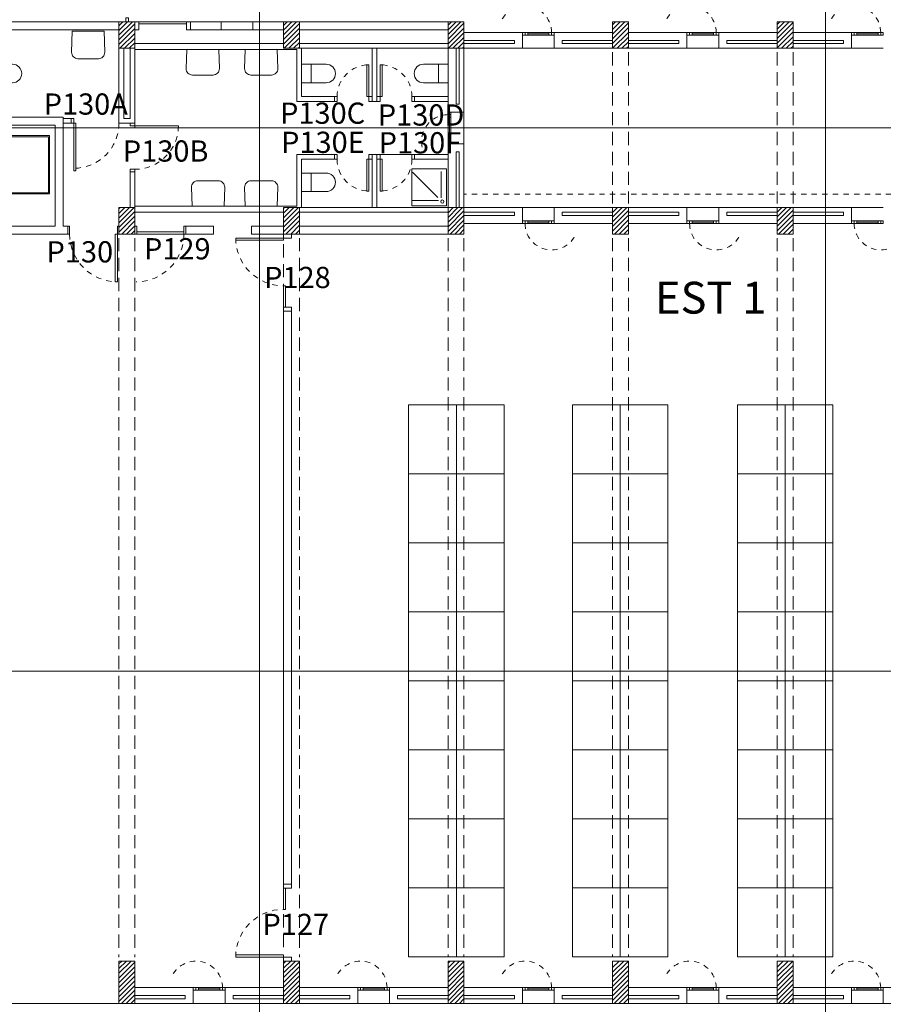
# Model space of a CAD drawing. Units: metres. Extents: x 99 to 204, y 90 to 164.
# Drawn here: x 154 to 170, y 122 to 141 of the extents above; entities that cross this region are included whole.
import ezdxf

# ---------------------------------------------------------------- set-up
doc = ezdxf.new("R2010")
doc.units = ezdxf.units.M
doc.header["$MEASUREMENT"] = 0
doc.linetypes.add('DGN Style 2', pattern=[0.018545, 0.011127, -0.007418])
doc.linetypes.add('HIDDEN', pattern=[0.000375, 0.00025, -0.000125])
for name, color, linetype, lineweight in [('0_Discontinues', 9, 'DGN Style 2', 0), ('0_linies seccions', 7, 'Continuous', 0), ('0_numero puertas', 30, 'Continuous', 0), ('0_Projectat', 7, 'Continuous', 0), ('0_Text', 7, 'Continuous', 0), ('0_Trames', 7, 'Continuous', 0), ('10_Envans', 7, 'Continuous', 13), ('10_Escales i ascensors', 7, 'Continuous', 0), ('10_Estructura', 7, 'Continuous', 30), ('10_Fusteria', 8, 'Continuous', 13), ('10_Portes i fusteria interior', 7, 'Continuous', 13), ('10_Sanitari', 8, 'Continuous', 0), ('10_Vidre', 5, 'Continuous', 0), ('20_Mobiliari', 9, 'Continuous', 0)]:
    doc.layers.add(name, color=color, linetype=linetype, lineweight=lineweight)
doc.styles.get("Standard").update_dxf_attribs({"font": 'txt.shx'})

# ---------------------------------------------------------------- blocks, each defined once
blk = doc.blocks.new('wc')
at = {"layer": '10_Sanitari', "color": 0, "linetype": 'ByBlock', "lineweight": -2}
blk.add_line((0, -0.00018), (0.00035, -0.00018), dxfattribs=at)
at = {"layer": '10_Sanitari', "color": 0, "linetype": 'ByBlock', "lineweight": -2, "flags": 128}
blk.add_lwpolyline([(0, 0), (0.00035, 0), (0.00035, -0.000463, -1), (0, -0.000463), (0, 0)], format="xyb", close=True, dxfattribs=at)
blk = doc.blocks.new('*U305')
at = {"layer": '0_Discontinues', "lineweight": 0}
blk.add_arc((-0.054, -0.225), 0.5, 0, 152.0974, dxfattribs=at)
at = {"layer": '10_Fusteria', "color": 9, "linetype": 'Continuous', "lineweight": 0}
for p, q in [((-0.004, -0.225), (0.396, -0.225)), ((0.396, -0.275), (-0.004, -0.275))]:
    blk.add_line(p, q, dxfattribs=at)
at = {"layer": '10_Fusteria', "color": 7, "linetype": 'Continuous', "lineweight": 13, "flags": 128}
for points in [[(-0.104, -0.225), (-0.054, -0.225), (-0.054, -0.275), (-0.104, -0.275), (-0.104, -0.225)], [(-0.054, -0.225), (-0.004, -0.225), (-0.004, -0.275), (-0.054, -0.275), (-0.054, -0.225)], [(0.396, -0.225), (0.446, -0.225), (0.446, -0.275), (0.396, -0.275), (0.396, -0.225)], [(0.446, -0.225), (0.496, -0.225), (0.496, -0.275), (0.446, -0.275), (0.446, -0.225)]]:
    blk.add_lwpolyline(points, close=True, dxfattribs=at)
at = {"layer": '10_Vidre', "linetype": 'Continuous', "lineweight": 13}
blk.add_line((-0.004, -0.25), (0.396, -0.25), dxfattribs=at)
blk = doc.blocks.new('*U306')
at = {"layer": '0_Discontinues', "lineweight": 0}
blk.add_arc((-0.054, -0.225), 0.5, 0, 152.0974, dxfattribs=at)
at = {"layer": '10_Fusteria', "color": 9, "linetype": 'Continuous', "lineweight": 0}
for p, q in [((-0.004, -0.225), (0.396, -0.225)), ((0.396, -0.275), (-0.004, -0.275))]:
    blk.add_line(p, q, dxfattribs=at)
at = {"layer": '10_Fusteria', "color": 7, "linetype": 'Continuous', "lineweight": 13, "flags": 128}
for points in [[(-0.104, -0.225), (-0.054, -0.225), (-0.054, -0.275), (-0.104, -0.275), (-0.104, -0.225)], [(-0.054, -0.225), (-0.004, -0.225), (-0.004, -0.275), (-0.054, -0.275), (-0.054, -0.225)], [(0.396, -0.225), (0.446, -0.225), (0.446, -0.275), (0.396, -0.275), (0.396, -0.225)], [(0.446, -0.225), (0.496, -0.225), (0.496, -0.275), (0.446, -0.275), (0.446, -0.225)]]:
    blk.add_lwpolyline(points, close=True, dxfattribs=at)
at = {"layer": '10_Vidre', "linetype": 'Continuous', "lineweight": 13}
blk.add_line((-0.004, -0.25), (0.396, -0.25), dxfattribs=at)
blk = doc.blocks.new('*U307')
at = {"layer": '0_Discontinues', "lineweight": 0}
blk.add_arc((-0.054, -0.225), 0.5, 0, 152.0974, dxfattribs=at)
at = {"layer": '10_Fusteria', "color": 9, "linetype": 'Continuous', "lineweight": 0}
for p, q in [((-0.004, -0.225), (0.396, -0.225)), ((0.396, -0.275), (-0.004, -0.275))]:
    blk.add_line(p, q, dxfattribs=at)
at = {"layer": '10_Fusteria', "color": 7, "linetype": 'Continuous', "lineweight": 13, "flags": 128}
for points in [[(-0.104, -0.225), (-0.054, -0.225), (-0.054, -0.275), (-0.104, -0.275), (-0.104, -0.225)], [(-0.054, -0.225), (-0.004, -0.225), (-0.004, -0.275), (-0.054, -0.275), (-0.054, -0.225)], [(0.396, -0.225), (0.446, -0.225), (0.446, -0.275), (0.396, -0.275), (0.396, -0.225)], [(0.446, -0.225), (0.496, -0.225), (0.496, -0.275), (0.446, -0.275), (0.446, -0.225)]]:
    blk.add_lwpolyline(points, close=True, dxfattribs=at)
at = {"layer": '10_Vidre', "linetype": 'Continuous', "lineweight": 13}
blk.add_line((-0.004, -0.25), (0.396, -0.25), dxfattribs=at)
blk = doc.blocks.new('*U308')
at = {"layer": '0_Discontinues', "lineweight": 0}
blk.add_arc((-0.054, -0.225), 0.5, 0, 152.0974, dxfattribs=at)
at = {"layer": '10_Fusteria', "color": 9, "linetype": 'Continuous', "lineweight": 0}
for p, q in [((-0.004, -0.225), (0.396, -0.225)), ((0.396, -0.275), (-0.004, -0.275))]:
    blk.add_line(p, q, dxfattribs=at)
at = {"layer": '10_Fusteria', "color": 7, "linetype": 'Continuous', "lineweight": 13, "flags": 128}
for points in [[(-0.104, -0.225), (-0.054, -0.225), (-0.054, -0.275), (-0.104, -0.275), (-0.104, -0.225)], [(-0.054, -0.225), (-0.004, -0.225), (-0.004, -0.275), (-0.054, -0.275), (-0.054, -0.225)], [(0.396, -0.225), (0.446, -0.225), (0.446, -0.275), (0.396, -0.275), (0.396, -0.225)], [(0.446, -0.225), (0.496, -0.225), (0.496, -0.275), (0.446, -0.275), (0.446, -0.225)]]:
    blk.add_lwpolyline(points, close=True, dxfattribs=at)
at = {"layer": '10_Vidre', "linetype": 'Continuous', "lineweight": 13}
blk.add_line((-0.004, -0.25), (0.396, -0.25), dxfattribs=at)
blk = doc.blocks.new('*U315')
at = {"layer": '0_Discontinues', "lineweight": 0}
blk.add_arc((-0.054, -0.225), 0.5, 0, 152.0974, dxfattribs=at)
at = {"layer": '10_Fusteria', "color": 9, "linetype": 'Continuous', "lineweight": 0}
for p, q in [((-0.004, -0.225), (0.396, -0.225)), ((0.396, -0.275), (-0.004, -0.275))]:
    blk.add_line(p, q, dxfattribs=at)
at = {"layer": '10_Fusteria', "color": 7, "linetype": 'Continuous', "lineweight": 13, "flags": 128}
for points in [[(-0.104, -0.225), (-0.054, -0.225), (-0.054, -0.275), (-0.104, -0.275), (-0.104, -0.225)], [(-0.054, -0.225), (-0.004, -0.225), (-0.004, -0.275), (-0.054, -0.275), (-0.054, -0.225)], [(0.396, -0.225), (0.446, -0.225), (0.446, -0.275), (0.396, -0.275), (0.396, -0.225)], [(0.446, -0.225), (0.496, -0.225), (0.496, -0.275), (0.446, -0.275), (0.446, -0.225)]]:
    blk.add_lwpolyline(points, close=True, dxfattribs=at)
at = {"layer": '10_Vidre', "linetype": 'Continuous', "lineweight": 13}
blk.add_line((-0.004, -0.25), (0.396, -0.25), dxfattribs=at)
blk = doc.blocks.new('*U316')
at = {"layer": '0_Discontinues', "lineweight": 0}
blk.add_arc((-0.054, -0.225), 0.5, 0, 152.0974, dxfattribs=at)
at = {"layer": '10_Fusteria', "color": 9, "linetype": 'Continuous', "lineweight": 0}
for p, q in [((-0.004, -0.225), (0.396, -0.225)), ((0.396, -0.275), (-0.004, -0.275))]:
    blk.add_line(p, q, dxfattribs=at)
at = {"layer": '10_Fusteria', "color": 7, "linetype": 'Continuous', "lineweight": 13, "flags": 128}
for points in [[(-0.104, -0.225), (-0.054, -0.225), (-0.054, -0.275), (-0.104, -0.275), (-0.104, -0.225)], [(-0.054, -0.225), (-0.004, -0.225), (-0.004, -0.275), (-0.054, -0.275), (-0.054, -0.225)], [(0.396, -0.225), (0.446, -0.225), (0.446, -0.275), (0.396, -0.275), (0.396, -0.225)], [(0.446, -0.225), (0.496, -0.225), (0.496, -0.275), (0.446, -0.275), (0.446, -0.225)]]:
    blk.add_lwpolyline(points, close=True, dxfattribs=at)
at = {"layer": '10_Vidre', "linetype": 'Continuous', "lineweight": 13}
blk.add_line((-0.004, -0.25), (0.396, -0.25), dxfattribs=at)
blk = doc.blocks.new('*U317')
at = {"layer": '0_Discontinues', "lineweight": 0}
blk.add_arc((-0.054, -0.225), 0.5, 0, 152.0974, dxfattribs=at)
at = {"layer": '10_Fusteria', "color": 9, "linetype": 'Continuous', "lineweight": 0}
for p, q in [((-0.004, -0.225), (0.396, -0.225)), ((0.396, -0.275), (-0.004, -0.275))]:
    blk.add_line(p, q, dxfattribs=at)
at = {"layer": '10_Fusteria', "color": 7, "linetype": 'Continuous', "lineweight": 13, "flags": 128}
for points in [[(-0.104, -0.225), (-0.054, -0.225), (-0.054, -0.275), (-0.104, -0.275), (-0.104, -0.225)], [(-0.054, -0.225), (-0.004, -0.225), (-0.004, -0.275), (-0.054, -0.275), (-0.054, -0.225)], [(0.396, -0.225), (0.446, -0.225), (0.446, -0.275), (0.396, -0.275), (0.396, -0.225)], [(0.446, -0.225), (0.496, -0.225), (0.496, -0.275), (0.446, -0.275), (0.446, -0.225)]]:
    blk.add_lwpolyline(points, close=True, dxfattribs=at)
at = {"layer": '10_Vidre', "linetype": 'Continuous', "lineweight": 13}
blk.add_line((-0.004, -0.25), (0.396, -0.25), dxfattribs=at)
blk = doc.blocks.new('*U326')
at = {"layer": '0_Discontinues', "lineweight": 0}
blk.add_arc((-0.054, -0.225), 0.5, 0, 152.0974, dxfattribs=at)
at = {"layer": '10_Fusteria', "color": 9, "linetype": 'Continuous', "lineweight": 0}
for p, q in [((-0.004, -0.225), (0.396, -0.225)), ((0.396, -0.275), (-0.004, -0.275))]:
    blk.add_line(p, q, dxfattribs=at)
at = {"layer": '10_Fusteria', "color": 7, "linetype": 'Continuous', "lineweight": 13, "flags": 128}
for points in [[(-0.104, -0.225), (-0.054, -0.225), (-0.054, -0.275), (-0.104, -0.275), (-0.104, -0.225)], [(-0.054, -0.225), (-0.004, -0.225), (-0.004, -0.275), (-0.054, -0.275), (-0.054, -0.225)], [(0.396, -0.225), (0.446, -0.225), (0.446, -0.275), (0.396, -0.275), (0.396, -0.225)], [(0.446, -0.225), (0.496, -0.225), (0.496, -0.275), (0.446, -0.275), (0.446, -0.225)]]:
    blk.add_lwpolyline(points, close=True, dxfattribs=at)
at = {"layer": '10_Vidre', "linetype": 'Continuous', "lineweight": 13}
blk.add_line((-0.004, -0.25), (0.396, -0.25), dxfattribs=at)
blk = doc.blocks.new('*U327')
at = {"layer": '0_Discontinues', "lineweight": 0}
blk.add_arc((-0.054, -0.225), 0.5, 0, 152.0974, dxfattribs=at)
at = {"layer": '10_Fusteria', "color": 9, "linetype": 'Continuous', "lineweight": 0}
for p, q in [((-0.004, -0.225), (0.396, -0.225)), ((0.396, -0.275), (-0.004, -0.275))]:
    blk.add_line(p, q, dxfattribs=at)
at = {"layer": '10_Fusteria', "color": 7, "linetype": 'Continuous', "lineweight": 13, "flags": 128}
for points in [[(-0.104, -0.225), (-0.054, -0.225), (-0.054, -0.275), (-0.104, -0.275), (-0.104, -0.225)], [(-0.054, -0.225), (-0.004, -0.225), (-0.004, -0.275), (-0.054, -0.275), (-0.054, -0.225)], [(0.396, -0.225), (0.446, -0.225), (0.446, -0.275), (0.396, -0.275), (0.396, -0.225)], [(0.446, -0.225), (0.496, -0.225), (0.496, -0.275), (0.446, -0.275), (0.446, -0.225)]]:
    blk.add_lwpolyline(points, close=True, dxfattribs=at)
at = {"layer": '10_Vidre', "linetype": 'Continuous', "lineweight": 13}
blk.add_line((-0.004, -0.25), (0.396, -0.25), dxfattribs=at)
blk = doc.blocks.new('*U328')
at = {"layer": '0_Discontinues', "lineweight": 0}
blk.add_arc((-0.054, -0.225), 0.5, 0, 152.0974, dxfattribs=at)
at = {"layer": '10_Fusteria', "color": 9, "linetype": 'Continuous', "lineweight": 0}
for p, q in [((-0.004, -0.225), (0.396, -0.225)), ((0.396, -0.275), (-0.004, -0.275))]:
    blk.add_line(p, q, dxfattribs=at)
at = {"layer": '10_Fusteria', "color": 7, "linetype": 'Continuous', "lineweight": 13, "flags": 128}
for points in [[(-0.104, -0.225), (-0.054, -0.225), (-0.054, -0.275), (-0.104, -0.275), (-0.104, -0.225)], [(-0.054, -0.225), (-0.004, -0.225), (-0.004, -0.275), (-0.054, -0.275), (-0.054, -0.225)], [(0.396, -0.225), (0.446, -0.225), (0.446, -0.275), (0.396, -0.275), (0.396, -0.225)], [(0.446, -0.225), (0.496, -0.225), (0.496, -0.275), (0.446, -0.275), (0.446, -0.225)]]:
    blk.add_lwpolyline(points, close=True, dxfattribs=at)
at = {"layer": '10_Vidre', "linetype": 'Continuous', "lineweight": 13}
blk.add_line((-0.004, -0.25), (0.396, -0.25), dxfattribs=at)
blk = doc.blocks.new('*U367')
at = {"layer": '0_Discontinues', "lineweight": 0}
blk.add_arc((-0.054, -0.225), 0.5, 0, 152.0974, dxfattribs=at)
at = {"layer": '10_Fusteria', "color": 9, "linetype": 'Continuous', "lineweight": 0}
for p, q in [((-0.004, -0.225), (0.396, -0.225)), ((0.396, -0.275), (-0.004, -0.275))]:
    blk.add_line(p, q, dxfattribs=at)
at = {"layer": '10_Fusteria', "color": 7, "linetype": 'Continuous', "lineweight": 13, "flags": 128}
for points in [[(-0.104, -0.225), (-0.054, -0.225), (-0.054, -0.275), (-0.104, -0.275), (-0.104, -0.225)], [(-0.054, -0.225), (-0.004, -0.225), (-0.004, -0.275), (-0.054, -0.275), (-0.054, -0.225)], [(0.396, -0.225), (0.446, -0.225), (0.446, -0.275), (0.396, -0.275), (0.396, -0.225)], [(0.446, -0.225), (0.496, -0.225), (0.496, -0.275), (0.446, -0.275), (0.446, -0.225)]]:
    blk.add_lwpolyline(points, close=True, dxfattribs=at)
at = {"layer": '10_Vidre', "linetype": 'Continuous', "lineweight": 13}
blk.add_line((-0.004, -0.25), (0.396, -0.25), dxfattribs=at)
blk = doc.blocks.new('*U370')
at = {"layer": '0_Discontinues', "lineweight": 0}
blk.add_arc((0.225, -0.173), 0.5, 90, 204.073, dxfattribs=at)
at = {"layer": '10_Fusteria', "color": 9, "linetype": 'Continuous', "lineweight": 0}
for p, q in [((0.225, -0.123), (0.225, 0.277)), ((0.275, 0.277), (0.275, -0.123))]:
    blk.add_line(p, q, dxfattribs=at)
at = {"layer": '10_Fusteria', "color": 7, "linetype": 'Continuous', "lineweight": 13, "flags": 128}
for points in [[(0.225, 0.327), (0.225, 0.377), (0.275, 0.377), (0.275, 0.327), (0.225, 0.327)], [(0.225, 0.277), (0.225, 0.327), (0.275, 0.327), (0.275, 0.277), (0.225, 0.277)], [(0.225, -0.173), (0.225, -0.123), (0.275, -0.123), (0.275, -0.173), (0.225, -0.173)], [(0.225, -0.223), (0.225, -0.173), (0.275, -0.173), (0.275, -0.223), (0.225, -0.223)]]:
    blk.add_lwpolyline(points, close=True, dxfattribs=at)
at = {"layer": '10_Vidre', "linetype": 'Continuous', "lineweight": 13}
blk.add_line((0.25, -0.123), (0.25, 0.277), dxfattribs=at)
blk = doc.blocks.new('*U397')
at = {"layer": '10_Sanitari', "color": 9, "lineweight": 0}
for p, q in [((0.327, 0.35), (-0.328, 0.35)), ((-0.328, 0.35), (-0.328, -0.35)), ((0.167, -0.189), (-0.31, 0.288)), ((0.227, -0.2), (0.227, 0.3)), ((0.327, -0.35), (0.327, 0.35)), ((0.327, -0.35), (-0.328, -0.35)), ((0.177, -0.25), (-0.323, -0.25))]:
    blk.add_line(p, q, dxfattribs=at)
blk.add_circle((0.249, -0.268), 0.0303, dxfattribs=at)
blk = doc.blocks.new('*U406')
at = {"layer": '0_linies seccions', "color": 2, "linetype": 'Continuous', "lineweight": 0, "flags": 128}
for points in [[(5.458, 28.035), (6.273, 28.035), (6.273, -28.034), (5.458, -28.034)], [(17.753, 28.035), (16.938, 28.035), (16.938, -28.034), (17.753, -28.034)]]:
    blk.add_lwpolyline(points, dxfattribs=at)
at = {"layer": '0_linies seccions', "color": 3, "linetype": 'Continuous', "lineweight": 0, "flags": 128}
for points in [[(-44.948, 10.85), (-44.948, 9.85), (44.948, 9.85), (44.948, 10.85)], [(-44.948, 0.615), (-44.948, -0.385), (44.948, -0.385), (44.948, 0.615)], [(-44.948, -1.385), (-44.948, -0.385), (44.948, -0.385), (44.948, -1.385)]]:
    blk.add_lwpolyline(points, dxfattribs=at)
blk = doc.blocks.new('*U405')
at = {"layer": '0_linies seccions', "color": 2, "linetype": 'Continuous', "lineweight": 0}
blk.add_blockref('*U406', (0.8621, 1.7207), dxfattribs=at)

msp = doc.modelspace()

# ---------------------------------------------------------------- linework, layer by layer
at = {"layer": '0_Discontinues', "color": 9, "linetype": 'HIDDEN', "lineweight": 0, "ltscale": 1000}
for p, q in [((165.091, 139.907), (165.091, 137.057)), ((165.391, 139.907), (165.391, 137.057)), ((168.191, 139.907), (168.191, 137.057)), ((168.491, 139.907), (168.491, 137.057)), ((155.791, 136.407), (155.791, 122.857)), ((156.091, 136.407), (156.091, 122.857)), ((159.191, 136.407), (159.191, 122.857)), ((161.991, 136.407), (161.991, 122.857)), ((162.291, 136.407), (162.291, 122.857)), ((165.091, 136.407), (165.091, 122.857)), ((165.391, 136.407), (165.391, 122.857)), ((168.191, 136.407), (168.191, 122.857)), ((168.491, 136.407), (168.491, 122.857)), ((158.891, 136.292), (158.891, 135.222)), ((158.891, 124.042), (158.891, 122.932))]:
    msp.add_line(p, q, dxfattribs=at)
at = {"layer": '0_Discontinues', "color": 9, "linetype": 'DGN Style 2', "lineweight": 0, "extrusion": (0, 0, -1)}
for centre, radius, start, end in [((-160.501, 139.072), 0.6, 0, 90), ((-154.941, 138.572), 0.85, 180, 270), ((-156.091, 138.522), 0.82, 180, 270), ((-160.711, 137.892), 0.6, 180, 270), ((-156.116, 136.482), 0.9, 180, 270), ((-158.891, 122.857), 0.9, 0, 90)]:
    msp.add_arc(centre, radius, start, end, dxfattribs=at)
at = {"layer": '0_Discontinues', "color": 9, "linetype": 'DGN Style 2', "lineweight": 0}
for centre, radius, start, end in [((160.711, 139.072), 0.6, 0, 90), ((160.501, 137.892), 0.6, 180, 270), ((155.761, 136.482), 0.9, 180, 270), ((158.891, 136.407), 0.9, 180, 270)]:
    msp.add_arc(centre, radius, start, end, dxfattribs=at)
at = {"layer": '0_Projectat', "color": 9, "lineweight": 0, "ltscale": 1000}
for p, q in [((163.391, 139.982), (163.991, 139.982)), ((166.491, 139.982), (167.091, 139.982)), ((169.591, 139.982), (170.191, 139.982)), ((162.291, 138.182), (162.291, 138.782)), ((163.391, 136.982), (163.991, 136.982)), ((166.491, 136.982), (167.091, 136.982)), ((169.591, 136.982), (170.191, 136.982)), ((157.191, 121.982), (157.791, 121.982)), ((160.291, 121.982), (160.891, 121.982)), ((163.391, 121.982), (163.991, 121.982)), ((166.491, 121.982), (167.091, 121.982)), ((169.591, 121.982), (170.191, 121.982))]:
    msp.add_line(p, q, dxfattribs=at)
at = {"layer": '0_Projectat', "color": 9}
msp.add_line((161.311, 137.982), (160.711, 137.982), dxfattribs=at)
at = {"layer": '0_Projectat', "color": 9, "linetype": 'Continuous', "lineweight": 0}
msp.add_line((155.791, 121.982), (152.991, 121.982), dxfattribs=at)
at = {"layer": '0_Trames', "color": 253, "lineweight": 0}
for p, q in [((155.791, 140.229), (156.044, 140.482)), ((155.791, 140.406), (155.867, 140.482)), ((155.791, 140.318), (155.955, 140.482)), ((158.891, 140.413), (158.96, 140.482)), ((158.891, 140.324), (159.049, 140.482)), ((158.891, 140.236), (159.137, 140.482)), ((161.991, 140.419), (162.054, 140.482)), ((161.991, 140.331), (162.142, 140.482)), ((161.991, 140.242), (162.231, 140.482)), ((165.091, 140.425), (165.148, 140.482)), ((165.091, 140.337), (165.236, 140.482)), ((165.091, 140.249), (165.324, 140.482)), ((165.091, 140.16), (165.391, 140.46)), ((168.191, 140.432), (168.241, 140.482)), ((168.191, 140.343), (168.33, 140.482)), ((168.191, 140.255), (168.418, 140.482)), ((168.191, 140.167), (168.491, 140.467)), ((155.791, 140.141), (156.091, 140.441)), ((155.791, 140.053), (156.091, 140.353)), ((158.891, 140.147), (159.191, 140.447)), ((158.891, 140.059), (159.191, 140.359)), ((158.902, 139.982), (159.191, 140.271)), ((161.991, 140.154), (162.291, 140.454)), ((161.991, 140.065), (162.291, 140.365)), ((161.991, 139.977), (162.291, 140.277)), ((165.091, 140.072), (165.391, 140.372)), ((165.091, 139.983), (165.391, 140.283)), ((168.191, 140.078), (168.491, 140.378)), ((168.191, 139.99), (168.491, 140.29)), ((155.809, 139.982), (156.091, 140.264)), ((155.897, 139.982), (156.091, 140.176)), ((155.986, 139.982), (156.091, 140.087)), ((158.991, 139.982), (159.191, 140.182)), ((159.079, 139.982), (159.191, 140.094)), ((162.084, 139.982), (162.291, 140.189)), ((162.173, 139.982), (162.291, 140.1)), ((165.178, 139.982), (165.391, 140.195)), ((165.266, 139.982), (165.391, 140.107)), ((168.272, 139.982), (168.491, 140.201)), ((168.36, 139.982), (168.491, 140.113)), ((156.074, 139.982), (156.091, 139.999)), ((159.168, 139.982), (159.191, 140.005)), ((162.261, 139.982), (162.291, 140.012)), ((165.355, 139.982), (165.391, 140.018)), ((168.448, 139.982), (168.491, 140.025)), ((155.791, 136.959), (155.814, 136.982)), ((155.791, 136.871), (155.902, 136.982)), ((155.791, 136.782), (155.991, 136.982)), ((155.791, 136.694), (156.079, 136.982)), ((158.891, 136.965), (158.908, 136.982)), ((158.891, 136.877), (158.996, 136.982)), ((158.891, 136.789), (159.084, 136.982)), ((158.891, 136.7), (159.173, 136.982)), ((161.991, 136.795), (162.178, 136.982)), ((161.991, 136.883), (162.09, 136.982)), ((161.991, 136.972), (162.001, 136.982)), ((161.991, 136.707), (162.266, 136.982)), ((165.091, 136.978), (165.095, 136.982)), ((165.091, 136.89), (165.183, 136.982)), ((165.091, 136.801), (165.272, 136.982)), ((165.091, 136.713), (165.36, 136.982)), ((168.191, 136.896), (168.277, 136.982)), ((168.191, 136.808), (168.365, 136.982)), ((168.191, 136.719), (168.454, 136.982)), ((168.191, 136.631), (168.491, 136.931)), ((155.791, 136.605), (156.091, 136.905)), ((155.791, 136.517), (156.091, 136.817)), ((158.891, 136.612), (159.191, 136.912)), ((158.891, 136.523), (159.191, 136.823)), ((161.991, 136.618), (162.291, 136.918)), ((161.991, 136.53), (162.291, 136.83)), ((165.091, 136.625), (165.391, 136.925)), ((165.091, 136.536), (165.391, 136.836)), ((165.125, 136.482), (165.391, 136.748)), ((168.191, 136.543), (168.491, 136.843)), ((168.219, 136.482), (168.491, 136.754)), ((155.844, 136.482), (156.091, 136.729)), ((155.933, 136.482), (156.091, 136.64)), ((158.938, 136.482), (159.191, 136.735)), ((159.026, 136.482), (159.191, 136.647)), ((162.032, 136.482), (162.291, 136.741)), ((162.12, 136.482), (162.291, 136.653)), ((162.208, 136.482), (162.291, 136.565)), ((165.214, 136.482), (165.391, 136.659)), ((165.302, 136.482), (165.391, 136.571)), ((168.307, 136.482), (168.491, 136.666)), ((168.396, 136.482), (168.491, 136.577)), ((156.021, 136.482), (156.091, 136.552)), ((159.115, 136.482), (159.191, 136.558)), ((165.39, 136.482), (165.391, 136.483)), ((168.484, 136.482), (168.491, 136.489)), ((155.791, 122.552), (156.021, 122.782)), ((155.791, 122.728), (155.845, 122.782)), ((155.791, 122.64), (155.933, 122.782)), ((155.791, 122.463), (156.091, 122.763)), ((155.791, 122.375), (156.091, 122.675)), ((158.891, 122.558), (159.115, 122.782)), ((158.891, 122.735), (158.938, 122.782)), ((158.891, 122.646), (159.027, 122.782)), ((158.891, 122.47), (159.191, 122.77)), ((158.891, 122.381), (159.191, 122.681)), ((161.991, 122.564), (162.209, 122.782)), ((161.991, 122.741), (162.032, 122.782)), ((161.991, 122.653), (162.12, 122.782)), ((161.991, 122.476), (162.291, 122.776)), ((161.991, 122.388), (162.291, 122.688)), ((165.091, 122.482), (165.391, 122.782)), ((165.091, 122.659), (165.214, 122.782)), ((165.091, 122.571), (165.302, 122.782)), ((165.091, 122.394), (165.391, 122.694)), ((168.191, 122.489), (168.484, 122.782)), ((168.191, 122.666), (168.307, 122.782)), ((168.191, 122.577), (168.396, 122.782)), ((168.191, 122.401), (168.491, 122.701)), ((155.791, 122.286), (156.091, 122.586)), ((155.791, 122.198), (156.091, 122.498)), ((158.891, 122.293), (159.191, 122.593)), ((158.891, 122.205), (159.191, 122.505)), ((161.991, 122.299), (162.291, 122.599)), ((161.991, 122.211), (162.291, 122.511)), ((165.091, 122.306), (165.391, 122.606)), ((165.091, 122.217), (165.391, 122.517)), ((168.191, 122.312), (168.491, 122.612)), ((168.191, 122.224), (168.491, 122.524)), ((155.791, 122.11), (156.091, 122.41)), ((155.791, 122.021), (156.091, 122.321)), ((158.891, 122.116), (159.191, 122.416)), ((158.891, 122.028), (159.191, 122.328)), ((161.991, 122.123), (162.291, 122.423)), ((161.991, 122.034), (162.291, 122.334)), ((165.091, 122.129), (165.391, 122.429)), ((165.091, 122.041), (165.391, 122.341)), ((168.191, 122.135), (168.491, 122.435)), ((168.191, 122.047), (168.491, 122.347)), ((155.84, 121.982), (156.091, 122.233)), ((155.928, 121.982), (156.091, 122.145)), ((158.934, 121.982), (159.191, 122.239)), ((159.022, 121.982), (159.191, 122.151)), ((162.027, 121.982), (162.291, 122.246)), ((162.116, 121.982), (162.291, 122.157)), ((165.121, 121.982), (165.391, 122.252)), ((165.209, 121.982), (165.391, 122.164)), ((168.214, 121.982), (168.491, 122.259)), ((168.303, 121.982), (168.491, 122.17)), ((156.017, 121.982), (156.091, 122.056)), ((159.11, 121.982), (159.191, 122.063)), ((162.204, 121.982), (162.291, 122.069)), ((165.298, 121.982), (165.391, 122.075)), ((165.386, 121.982), (165.391, 121.987)), ((168.391, 121.982), (168.491, 122.082)), ((168.48, 121.982), (168.491, 121.993))]:
    msp.add_line(p, q, dxfattribs=at)
at = {"layer": '10_Envans', "lineweight": 0, "ltscale": 80}
for p, q in [((152.991, 140.482), (155.791, 140.482)), ((159.191, 140.482), (161.991, 140.482)), ((152.991, 140.332), (155.791, 140.332)), ((159.191, 140.332), (161.991, 140.332)), ((159.191, 140.072), (161.991, 140.072)), ((159.191, 139.982), (161.991, 139.982)), ((159.191, 136.982), (161.991, 136.982)), ((159.191, 136.892), (161.991, 136.892)), ((159.191, 136.632), (161.991, 136.632)), ((159.191, 136.482), (161.991, 136.482))]:
    msp.add_line(p, q, dxfattribs=at)
at = {"layer": '10_Envans', "lineweight": 0, "ltscale": 1000}
for p, q in [((156.091, 140.072), (158.891, 140.072)), ((156.091, 139.957), (159.141, 139.957)), ((156.091, 137.007), (159.141, 137.007)), ((156.091, 136.892), (158.891, 136.892))]:
    msp.add_line(p, q, dxfattribs=at)
at = {"layer": '10_Envans', "lineweight": 0, "ltscale": 1000, "flags": 128}
for points in [[(157.141, 140.332), (157.716, 140.332), (157.716, 140.482), (157.141, 140.482), (157.141, 140.332)], [(158.316, 140.332), (158.891, 140.332), (158.891, 140.482), (158.316, 140.482), (158.316, 140.332)], [(152.841, 139.982), (152.841, 138.682), (153.231, 138.682), (153.231, 140.332), (153.321, 140.332), (153.321, 138.682), (154.741, 138.682), (154.741, 136.632), (154.831, 136.632), (154.831, 136.482), (152.991, 136.482), (152.991, 136.632), (154.591, 136.632), (154.591, 138.532), (152.881, 138.532), (152.881, 138.352), (152.691, 138.352), (152.691, 139.982), (152.841, 139.982)], [(154.891, 138.662), (154.891, 138.572), (154.741, 138.572), (154.741, 138.662), (154.891, 138.662)], [(156.001, 137.652), (156.091, 137.652), (156.091, 136.982), (156.001, 136.982), (156.001, 137.652)], [(157.051, 136.482), (157.571, 136.482), (157.571, 136.632), (157.051, 136.632), (157.051, 136.482)], [(158.291, 136.482), (158.891, 136.482), (158.891, 136.632), (158.291, 136.632), (158.291, 136.482)]]:
    msp.add_lwpolyline(points, close=True, dxfattribs=at)
at = {"layer": '10_Envans', "lineweight": 0, "ltscale": 80, "flags": 128}
for points in [[(162.291, 139.982), (163.391, 139.982), (163.391, 140.282), (162.291, 140.282)], [(165.091, 140.282), (163.991, 140.282), (163.991, 139.982), (165.091, 139.982)], [(165.391, 140.282), (166.491, 140.282), (166.491, 139.982), (165.391, 139.982)], [(168.191, 140.282), (167.091, 140.282), (167.091, 139.982), (168.191, 139.982)], [(168.491, 140.282), (169.591, 140.282), (169.591, 139.982), (168.491, 139.982)], [(162.291, 140.132), (163.241, 140.132), (163.241, 140.072), (162.291, 140.072)], [(165.091, 140.132), (164.141, 140.132), (164.141, 140.072), (165.091, 140.072)], [(165.391, 140.132), (166.341, 140.132), (166.341, 140.072), (165.391, 140.072)], [(168.191, 140.132), (167.241, 140.132), (167.241, 140.072), (168.191, 140.072)], [(168.491, 140.132), (169.441, 140.132), (169.441, 140.072), (168.491, 140.072)], [(156.091, 139.982), (156.091, 138.572), (155.791, 138.572), (155.791, 139.982)], [(156.001, 139.982), (156.001, 138.662), (155.881, 138.662), (155.881, 139.982)], [(159.231, 139.982), (159.231, 139.072), (159.851, 139.072), (159.851, 138.982), (159.141, 138.982), (159.141, 139.957)], [(160.651, 139.982), (160.651, 138.982), (160.561, 138.982), (160.561, 139.982)], [(162.291, 139.982), (162.291, 138.782), (161.991, 138.782), (161.991, 139.982)], [(162.201, 139.982), (162.201, 138.932), (162.141, 138.932), (162.141, 139.982)], [(161.991, 139.072), (161.361, 139.072), (161.361, 138.982), (161.991, 138.982)], [(162.291, 136.982), (162.291, 138.182), (161.991, 138.182), (161.991, 136.982)], [(159.141, 137.007), (159.141, 137.982), (159.851, 137.982), (159.851, 137.892), (159.231, 137.892), (159.231, 136.982)], [(160.651, 136.982), (160.651, 137.982), (160.561, 137.982), (160.561, 136.982)], [(161.991, 137.892), (161.361, 137.892), (161.361, 137.982), (161.991, 137.982)], [(162.201, 136.982), (162.201, 138.032), (162.141, 138.032), (162.141, 136.982)], [(162.291, 136.982), (163.391, 136.982), (163.391, 136.682), (162.291, 136.682)], [(165.091, 136.682), (163.991, 136.682), (163.991, 136.982), (165.091, 136.982)], [(165.391, 136.682), (166.491, 136.682), (166.491, 136.982), (165.391, 136.982)], [(168.191, 136.682), (167.091, 136.682), (167.091, 136.982), (168.191, 136.982)], [(168.491, 136.682), (169.591, 136.682), (169.591, 136.982), (168.491, 136.982)], [(162.291, 136.832), (163.241, 136.832), (163.241, 136.892), (162.291, 136.892)], [(165.091, 136.832), (164.141, 136.832), (164.141, 136.892), (165.091, 136.892)], [(165.391, 136.832), (166.341, 136.832), (166.341, 136.892), (165.391, 136.892)], [(168.191, 136.832), (167.241, 136.832), (167.241, 136.892), (168.191, 136.892)], [(168.491, 136.832), (169.441, 136.832), (169.441, 136.892), (168.491, 136.892)], [(156.091, 121.982), (157.191, 121.982), (157.191, 122.282), (156.091, 122.282)], [(158.891, 121.982), (157.791, 121.982), (157.791, 122.282), (158.891, 122.282)], [(159.191, 121.982), (160.291, 121.982), (160.291, 122.282), (159.191, 122.282)], [(161.991, 121.982), (160.891, 121.982), (160.891, 122.282), (161.991, 122.282)], [(162.291, 121.982), (163.391, 121.982), (163.391, 122.282), (162.291, 122.282)], [(165.091, 121.982), (163.991, 121.982), (163.991, 122.282), (165.091, 122.282)], [(165.391, 121.982), (166.491, 121.982), (166.491, 122.282), (165.391, 122.282)], [(168.191, 121.982), (167.091, 121.982), (167.091, 122.282), (168.191, 122.282)], [(168.491, 121.982), (169.591, 121.982), (169.591, 122.282), (168.491, 122.282)], [(171.291, 121.982), (170.191, 121.982), (170.191, 122.282), (171.291, 122.282)], [(171.291, 121.982), (170.191, 121.982), (170.191, 122.282), (171.291, 122.282)], [(156.091, 122.132), (157.041, 122.132), (157.041, 122.072), (156.091, 122.072)], [(158.891, 122.132), (157.941, 122.132), (157.941, 122.072), (158.891, 122.072)], [(159.191, 122.132), (160.141, 122.132), (160.141, 122.072), (159.191, 122.072)], [(161.991, 122.132), (161.041, 122.132), (161.041, 122.072), (161.991, 122.072)], [(162.291, 122.132), (163.241, 122.132), (163.241, 122.072), (162.291, 122.072)], [(165.091, 122.132), (164.141, 122.132), (164.141, 122.072), (165.091, 122.072)], [(165.391, 122.132), (166.341, 122.132), (166.341, 122.072), (165.391, 122.072)], [(168.191, 122.132), (167.241, 122.132), (167.241, 122.072), (168.191, 122.072)], [(168.491, 122.132), (169.441, 122.132), (169.441, 122.072), (168.491, 122.072)]]:
    msp.add_lwpolyline(points, dxfattribs=at)
for points in [[(159.851, 139.072), (159.901, 139.072), (159.901, 138.982), (159.851, 138.982), (159.851, 139.072)], [(161.311, 139.072), (161.361, 139.072), (161.361, 138.982), (161.311, 138.982), (161.311, 139.072)], [(159.851, 137.892), (159.901, 137.892), (159.901, 137.982), (159.851, 137.982), (159.851, 137.892)], [(160.501, 137.892), (160.461, 137.892), (160.461, 137.292), (160.501, 137.292), (160.501, 137.892)], [(160.561, 137.982), (160.501, 137.982), (160.501, 137.892), (160.561, 137.892), (160.561, 137.982)], [(161.311, 137.892), (161.361, 137.892), (161.361, 137.982), (161.311, 137.982), (161.311, 137.892)], [(158.891, 135.032), (159.041, 135.032), (159.041, 124.232), (158.891, 124.232), (158.891, 135.032)]]:
    msp.add_lwpolyline(points, close=True, dxfattribs=at)
at = {"layer": '10_Escales i ascensors', "lineweight": 0, "flags": 128}
msp.add_lwpolyline([(153.101, 137.367), (153.101, 137.387), (153.151, 137.387), (153.151, 137.257), (154.461, 137.257), (154.461, 138.317), (153.151, 138.317), (153.151, 138.187), (153.101, 138.187), (153.101, 138.207), (153.131, 138.207), (153.131, 138.337), (154.481, 138.337), (154.481, 137.237), (153.131, 137.237), (153.131, 137.367), (153.101, 137.367), (153.101, 137.367)], close=True, dxfattribs=at)
at = {"layer": '10_Estructura', "color": 7, "lineweight": 13, "ltscale": 1000, "flags": 128}
for points in [[(155.791, 140.482), (156.091, 140.482), (156.091, 139.982), (155.791, 139.982), (155.791, 140.482)], [(158.891, 140.482), (159.191, 140.482), (159.191, 139.982), (158.891, 139.982), (158.891, 140.482)], [(161.991, 140.482), (162.291, 140.482), (162.291, 139.982), (161.991, 139.982), (161.991, 140.482)], [(165.091, 140.482), (165.391, 140.482), (165.391, 139.982), (165.091, 139.982), (165.091, 140.482)], [(168.191, 140.482), (168.491, 140.482), (168.491, 139.982), (168.191, 139.982), (168.191, 140.482)], [(155.791, 136.982), (156.091, 136.982), (156.091, 136.482), (155.791, 136.482), (155.791, 136.982)], [(158.891, 136.982), (159.191, 136.982), (159.191, 136.482), (158.891, 136.482), (158.891, 136.982)], [(161.991, 136.982), (162.291, 136.982), (162.291, 136.482), (161.991, 136.482), (161.991, 136.982)], [(165.091, 136.982), (165.391, 136.982), (165.391, 136.482), (165.091, 136.482), (165.091, 136.982)], [(168.191, 136.982), (168.491, 136.982), (168.491, 136.482), (168.191, 136.482), (168.191, 136.982)], [(155.791, 121.982), (156.091, 121.982), (156.091, 122.782), (155.791, 122.782), (155.791, 121.982)], [(158.891, 121.982), (159.191, 121.982), (159.191, 122.782), (158.891, 122.782), (158.891, 121.982)], [(161.991, 121.982), (162.291, 121.982), (162.291, 122.782), (161.991, 122.782), (161.991, 121.982)], [(165.091, 121.982), (165.391, 121.982), (165.391, 122.782), (165.091, 122.782), (165.091, 121.982)], [(168.191, 121.982), (168.491, 121.982), (168.491, 122.782), (168.191, 122.782), (168.191, 121.982)]]:
    msp.add_lwpolyline(points, close=True, dxfattribs=at)
at = {"layer": '10_Portes i fusteria interior', "color": 5, "lineweight": 0, "ltscale": 1000}
for p, q in [((157.716, 140.482), (158.316, 140.482)), ((157.716, 140.332), (158.316, 140.332))]:
    msp.add_line(p, q, dxfattribs=at)
at = {"layer": '10_Portes i fusteria interior', "color": 7, "lineweight": 0, "flags": 128}
msp.add_lwpolyline([(155.968, 140.482), (155.968, 140.557), (155.918, 140.557), (155.918, 140.482), (155.968, 140.482)], close=True, dxfattribs=at)
at = {"layer": '10_Portes i fusteria interior', "color": 5, "lineweight": 0, "ltscale": 80, "flags": 128}
for points in [[(156.091, 140.332), (156.166, 140.332), (156.166, 140.482), (156.091, 140.482), (156.091, 140.332)], [(156.166, 140.442), (157.066, 140.442), (157.066, 140.482), (156.166, 140.482), (156.166, 140.442)], [(157.066, 140.332), (157.141, 140.332), (157.141, 140.482), (157.066, 140.482), (157.066, 140.332)], [(156.091, 136.632), (156.126, 136.632), (156.126, 136.482), (156.091, 136.482), (156.091, 136.632)], [(157.016, 136.632), (157.051, 136.632), (157.051, 136.482), (157.016, 136.482), (157.016, 136.632)], [(156.126, 136.522), (157.016, 136.522), (157.016, 136.482), (156.126, 136.482), (156.126, 136.522)]]:
    msp.add_lwpolyline(points, close=True, dxfattribs=at)
at = {"layer": '10_Portes i fusteria interior', "lineweight": 0, "ltscale": 1000, "flags": 128}
for points in [[(160.461, 139.072), (160.501, 139.072), (160.501, 139.672), (160.461, 139.672), (160.461, 139.072)], [(160.751, 139.072), (160.711, 139.072), (160.711, 139.672), (160.751, 139.672), (160.751, 139.072)], [(160.561, 138.982), (160.501, 138.982), (160.501, 139.072), (160.561, 139.072), (160.561, 138.982)], [(160.651, 138.982), (160.711, 138.982), (160.711, 139.072), (160.651, 139.072), (160.651, 138.982)], [(154.941, 138.662), (154.941, 138.572), (154.891, 138.572), (154.891, 138.662), (154.941, 138.662)], [(154.941, 138.572), (154.941, 137.672), (154.981, 137.672), (154.981, 138.572), (154.941, 138.572)], [(156.001, 138.572), (156.091, 138.572), (156.091, 138.522), (156.001, 138.522), (156.001, 138.572)], [(156.091, 138.482), (156.911, 138.482), (156.911, 138.522), (156.091, 138.522), (156.091, 138.482)], [(160.651, 137.982), (160.711, 137.982), (160.711, 137.892), (160.651, 137.892), (160.651, 137.982)], [(160.751, 137.892), (160.711, 137.892), (160.711, 137.292), (160.751, 137.292), (160.751, 137.892)], [(156.091, 137.702), (156.091, 137.652), (156.001, 137.652), (156.001, 137.702), (156.091, 137.702)]]:
    msp.add_lwpolyline(points, close=True, dxfattribs=at)
at = {"layer": '10_Portes i fusteria interior', "lineweight": 0, "ltscale": 80, "flags": 128}
for points in [[(154.831, 136.632), (154.861, 136.632), (154.861, 136.482), (154.831, 136.482), (154.831, 136.632)], [(155.761, 136.632), (155.791, 136.632), (155.791, 136.482), (155.761, 136.482), (155.761, 136.632)], [(155.721, 136.482), (155.761, 136.482), (155.761, 135.582), (155.721, 135.582), (155.721, 136.482)], [(157.991, 136.367), (158.891, 136.367), (158.891, 136.407), (157.991, 136.407), (157.991, 136.367)], [(158.891, 136.407), (159.041, 136.407), (159.041, 136.482), (158.891, 136.482), (158.891, 136.407)], [(158.931, 135.507), (158.931, 135.107), (158.891, 135.107), (158.891, 135.507), (158.931, 135.507)], [(158.891, 135.107), (159.041, 135.107), (159.041, 135.032), (158.891, 135.032), (158.891, 135.107)], [(158.891, 124.157), (159.041, 124.157), (159.041, 124.232), (158.891, 124.232), (158.891, 124.157)], [(158.931, 123.757), (158.931, 124.157), (158.891, 124.157), (158.891, 123.757), (158.931, 123.757)], [(157.991, 122.897), (158.891, 122.897), (158.891, 122.857), (157.991, 122.857), (157.991, 122.897)], [(158.891, 122.857), (159.041, 122.857), (159.041, 122.782), (158.891, 122.782), (158.891, 122.857)]]:
    msp.add_lwpolyline(points, close=True, dxfattribs=at)
at = {"layer": '10_Sanitari', "color": 9, "lineweight": 0, "flags": 128}
for points in [[(155.511, 140.305), (154.911, 140.305), (154.899, 139.909, 0.422017), (155.019, 139.785), (155.403, 139.785, 0.424475), (155.523, 139.909), (155.511, 140.305)], [(157.671, 139.957), (157.071, 139.957), (157.058, 139.602, 0.422017), (157.178, 139.477), (157.563, 139.477, 0.424475), (157.683, 139.602), (157.671, 139.957)], [(158.771, 139.957), (158.171, 139.957), (158.158, 139.602, 0.422017), (158.278, 139.477), (158.663, 139.477, 0.424475), (158.783, 139.602), (158.771, 139.957)], [(157.771, 137.007), (157.171, 137.007), (157.158, 137.363, -0.422017), (157.278, 137.487), (157.663, 137.487, -0.424475), (157.783, 137.363), (157.771, 137.007)], [(158.771, 137.007), (158.171, 137.007), (158.158, 137.363, -0.422017), (158.278, 137.487), (158.663, 137.487, -0.424475), (158.783, 137.363), (158.771, 137.007)]]:
    msp.add_lwpolyline(points, format="xyb", close=True, dxfattribs=at)
at = {"layer": '10_Vidre', "color": 5, "linetype": 'DGN Style 2', "lineweight": 0, "flags": 128}
msp.add_lwpolyline([(162.291, 136.982), (162.291, 137.232), (180.591, 137.232), (180.591, 136.982)], dxfattribs=at)
at = {"layer": '20_Mobiliari', "color": 9, "flags": 128}
for points in [[(161.247, 133.261), (162.147, 133.261), (162.147, 131.961), (161.247, 131.961), (161.247, 133.261)], [(162.147, 133.261), (163.047, 133.261), (163.047, 131.961), (162.147, 131.961), (162.147, 133.261)], [(164.333, 133.261), (165.233, 133.261), (165.233, 131.961), (164.333, 131.961), (164.333, 133.261)], [(165.233, 133.261), (166.133, 133.261), (166.133, 131.961), (165.233, 131.961), (165.233, 133.261)], [(167.441, 133.263), (168.341, 133.263), (168.341, 131.963), (167.441, 131.963), (167.441, 133.263)], [(168.341, 133.263), (169.241, 133.263), (169.241, 131.963), (168.341, 131.963), (168.341, 133.263)], [(161.247, 131.961), (162.147, 131.961), (162.147, 130.661), (161.247, 130.661), (161.247, 131.961)], [(162.147, 131.961), (163.047, 131.961), (163.047, 130.661), (162.147, 130.661), (162.147, 131.961)], [(164.333, 131.961), (165.233, 131.961), (165.233, 130.661), (164.333, 130.661), (164.333, 131.961)], [(165.233, 131.961), (166.133, 131.961), (166.133, 130.661), (165.233, 130.661), (165.233, 131.961)], [(167.441, 131.963), (168.341, 131.963), (168.341, 130.663), (167.441, 130.663), (167.441, 131.963)], [(168.341, 131.963), (169.241, 131.963), (169.241, 130.663), (168.341, 130.663), (168.341, 131.963)], [(161.247, 130.661), (162.147, 130.661), (162.147, 129.361), (161.247, 129.361), (161.247, 130.661)], [(162.147, 130.661), (163.047, 130.661), (163.047, 129.361), (162.147, 129.361), (162.147, 130.661)], [(164.333, 130.661), (165.233, 130.661), (165.233, 129.361), (164.333, 129.361), (164.333, 130.661)], [(165.233, 130.661), (166.133, 130.661), (166.133, 129.361), (165.233, 129.361), (165.233, 130.661)], [(167.441, 130.663), (168.341, 130.663), (168.341, 129.363), (167.441, 129.363), (167.441, 130.663)], [(168.341, 130.663), (169.241, 130.663), (169.241, 129.363), (168.341, 129.363), (168.341, 130.663)], [(161.247, 129.361), (162.147, 129.361), (162.147, 128.061), (161.247, 128.061), (161.247, 129.361)], [(162.147, 129.361), (163.047, 129.361), (163.047, 128.061), (162.147, 128.061), (162.147, 129.361)], [(164.333, 129.361), (165.233, 129.361), (165.233, 128.061), (164.333, 128.061), (164.333, 129.361)], [(165.233, 129.361), (166.133, 129.361), (166.133, 128.061), (165.233, 128.061), (165.233, 129.361)], [(167.441, 129.363), (168.341, 129.363), (168.341, 128.063), (167.441, 128.063), (167.441, 129.363)], [(168.341, 129.363), (169.241, 129.363), (169.241, 128.063), (168.341, 128.063), (168.341, 129.363)], [(161.247, 128.061), (162.147, 128.061), (162.147, 126.761), (161.247, 126.761), (161.247, 128.061)], [(162.147, 128.061), (163.047, 128.061), (163.047, 126.761), (162.147, 126.761), (162.147, 128.061)], [(164.333, 128.061), (165.233, 128.061), (165.233, 126.761), (164.333, 126.761), (164.333, 128.061)], [(165.233, 128.061), (166.133, 128.061), (166.133, 126.761), (165.233, 126.761), (165.233, 128.061)], [(167.441, 128.063), (168.341, 128.063), (168.341, 126.763), (167.441, 126.763), (167.441, 128.063)], [(168.341, 128.063), (169.241, 128.063), (169.241, 126.763), (168.341, 126.763), (168.341, 128.063)], [(161.247, 126.761), (162.147, 126.761), (162.147, 125.461), (161.247, 125.461), (161.247, 126.761)], [(162.147, 126.761), (163.047, 126.761), (163.047, 125.461), (162.147, 125.461), (162.147, 126.761)], [(164.333, 126.761), (165.233, 126.761), (165.233, 125.461), (164.333, 125.461), (164.333, 126.761)], [(165.233, 126.761), (166.133, 126.761), (166.133, 125.461), (165.233, 125.461), (165.233, 126.761)], [(167.441, 126.763), (168.341, 126.763), (168.341, 125.463), (167.441, 125.463), (167.441, 126.763)], [(168.341, 126.763), (169.241, 126.763), (169.241, 125.463), (168.341, 125.463), (168.341, 126.763)], [(161.247, 125.461), (162.147, 125.461), (162.147, 124.161), (161.247, 124.161), (161.247, 125.461)], [(162.147, 125.461), (163.047, 125.461), (163.047, 124.161), (162.147, 124.161), (162.147, 125.461)], [(164.333, 125.461), (165.233, 125.461), (165.233, 124.161), (164.333, 124.161), (164.333, 125.461)], [(165.233, 125.461), (166.133, 125.461), (166.133, 124.161), (165.233, 124.161), (165.233, 125.461)], [(167.441, 125.463), (168.341, 125.463), (168.341, 124.163), (167.441, 124.163), (167.441, 125.463)], [(168.341, 125.463), (169.241, 125.463), (169.241, 124.163), (168.341, 124.163), (168.341, 125.463)], [(161.247, 124.161), (162.147, 124.161), (162.147, 122.861), (161.247, 122.861), (161.247, 124.161)], [(162.147, 124.161), (163.047, 124.161), (163.047, 122.861), (162.147, 122.861), (162.147, 124.161)], [(164.333, 124.161), (165.233, 124.161), (165.233, 122.861), (164.333, 122.861), (164.333, 124.161)], [(165.233, 124.161), (166.133, 124.161), (166.133, 122.861), (165.233, 122.861), (165.233, 124.161)], [(167.441, 124.163), (168.341, 124.163), (168.341, 122.863), (167.441, 122.863), (167.441, 124.163)], [(168.341, 124.163), (169.241, 124.163), (169.241, 122.863), (168.341, 122.863), (168.341, 124.163)]]:
    msp.add_lwpolyline(points, close=True, dxfattribs=at)

# ---------------------------------------------------------------- block references
at = {"layer": '0_linies seccions', "color": 2, "linetype": 'Continuous', "lineweight": 0}
msp.add_blockref('*U405', (151.301, 126.912), dxfattribs=at)
at = {"layer": '10_Fusteria', "color": 7, "linetype": 'Continuous', "lineweight": 13}
for name, p in [('*U328', (163.495, 140.507)), ('*U327', (166.595, 140.507)), ('*U326', (169.695, 140.507)), ('*U370', (161.766, 138.405)), ('*U367', (157.295, 122.507)), ('*U305', (160.395, 122.507)), ('*U306', (163.495, 122.507)), ('*U307', (166.595, 122.507)), ('*U308', (169.695, 122.507))]:
    msp.add_blockref(name, p, dxfattribs=at)
at = {"layer": '10_Fusteria', "color": 7, "linetype": 'Continuous', "lineweight": 13, "rotation": 180}
for name, p in [('*U315', (163.887, 136.457)), ('*U316', (166.987, 136.457)), ('*U317', (170.087, 136.457))]:
    msp.add_blockref(name, p, dxfattribs=at)
at = {"layer": '10_Sanitari', "color": 9, "lineweight": 0, "extrusion": (0, 0, -1), "xscale": 1000, "zscale": 1000, "rotation": 270}
for p, yscale in [((-153.321, 139.682), 1000), ((-159.231, 139.682), 1000), ((-161.991, 139.682), -1000)]:
    msp.add_blockref('wc', p, dxfattribs=dict(at, yscale=yscale))
at = {"layer": '10_Sanitari', "color": 9, "lineweight": 0}
msp.add_blockref('*U397', (161.634, 137.363), dxfattribs=at)
at = {"layer": '10_Sanitari', "color": 9, "lineweight": 0, "xscale": 1000, "yscale": 1000, "zscale": 1000, "rotation": 90}
msp.add_blockref('wc', (159.231, 137.282), dxfattribs=at)

# ---------------------------------------------------------------- texts
at = {"layer": '0_numero puertas', "char_height": 0.4, "attachment_point": 1}
for s, insert in [('\\fArial|b0|i0|c00|p39;P130A', (154.373, 139.132)), ('\\fArial|b0|i0|c00|p39;P130C', (158.827, 138.96)), ('\\fArial|b0|i0|c00|p39;P130D', (160.668, 138.926)), ('\\fArial|b0|i0|c00|p39;P130E', (158.846, 138.411)), ('\\fArial|b0|i0|c00|p39;P130B', (155.865, 138.247)), ('\\fArial|b0|i0|c00|p39;P130F', (160.684, 138.402)), ('\\fArial|b0|i0|c00|p39;P129', (156.263, 136.405)), ('\\fArial|b0|i0|c00|p39;P130', (154.427, 136.347)), ('\\fArial|b0|i0|c00|p39;P128', (158.526, 135.864)), ('\\fArial|b0|i0|c00|p39;P127', (158.496, 123.673))]:
    msp.add_mtext(s, dxfattribs=dict(at, insert=insert))
at = {"layer": '0_Text', "lineweight": 0, "insert": (165.889, 135.583), "char_height": 0.6, "attachment_point": 1}
msp.add_mtext('\\fArial|b0|i0|c00|p39;EST 1', dxfattribs=at)

doc.saveas('drawing.dxf')
